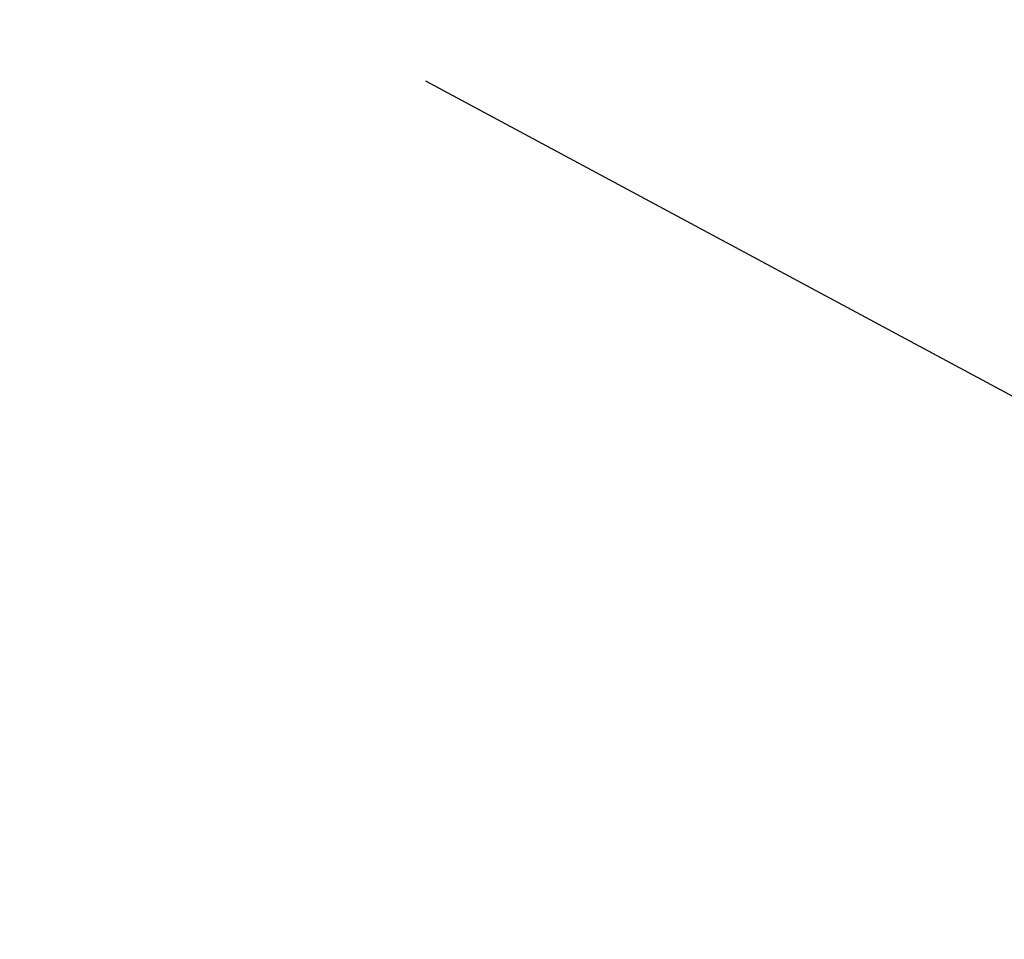
# Model space of a CAD drawing. Units: millimetres. Extents: x 13 to 50239, y 15 to 568.
# Drawn here: x 162 to 163, y 72 to 73 of the extents above; entities that cross this region are included whole.
import ezdxf

# ---------------------------------------------------------------- set-up
doc = ezdxf.new("R2010")
doc.units = ezdxf.units.MM
doc.layers.add('BEMASSUNG', color=7, linetype='Continuous')
doc.styles.add('SLDTEXTSTYLE0', font='TXT', dxfattribs={"width": 0.7})
doc.dimstyles.new('SLDDIMSTYLE0', dxfattribs={"dimtxt": 6.0452, "dimasz": 6, "dimexe": 0, "dimexo": 0.0625, "dimgap": 1.5113, "dimtad": 1, "dimdec": 0, "dimlfac": 10, "dimrnd": 1e-09, "dimzin": 12, "dimdsep": 46, "dimtxsty": 'SLDTEXTSTYLE0', "dimblk1": 'OBLIQUE', "dimblk2": 'OBLIQUE', "dimsah": 1, "dimcen": 0.09, "dimadec": 0, "dimazin": 3, "dimtfac": 1, "dimtdec": 0, "dimtofl": 0, "dimtmove": 0, "dimatfit": 3, "dimldrblk": 'OBLIQUE', "dimfxl": 0, "dimfrac": 2, "dimtolj": 1, "dimtzin": 12, "dimarcsym": 0})
doc.dimstyles.new('SLDDIMSTYLE3', dxfattribs={"dimtxt": 0.18, "dimasz": 6, "dimexe": 0, "dimexo": 0.0625, "dimgap": 0, "dimtad": 0, "dimtih": 1, "dimtoh": 1, "dimdec": 0, "dimrnd": 1e-09, "dimzin": 0, "dimdsep": 46, "dimtxsty": 'Standard', "dimblk1": 'NONE', "dimblk2": 'NONE', "dimsah": 1, "dimcen": 0.09, "dimadec": 0, "dimazin": 0, "dimtfac": 6, "dimtdec": 0, "dimtofl": 0, "dimtmove": 0, "dimatfit": 3, "dimldrblk": 'NONE', "dimfxl": 0, "dimfrac": 2, "dimtolj": 1, "dimtzin": 0, "dimarcsym": 0})

# ---------------------------------------------------------------- blocks, each defined once
blk = doc.blocks.new('_Oblique')
at = {"color": 0, "linetype": 'ByBlock', "lineweight": -2}
blk.add_line((-0.5, -0.5), (0.5, 0.5), dxfattribs=at)
blk = doc.blocks.new('_D_11')
at = {"layer": 'BEMASSUNG'}
for p, q in [((65.7186, 81.0634), (65.7186, 28.0361)), ((182.7186, 81.0634), (182.7186, 28.0361)), ((182.7186, 29.0361), (65.7186, 29.0361))]:
    blk.add_line(p, q, dxfattribs=at)
at = {"layer": 'BEMASSUNG', "xscale": 6, "yscale": 6, "rotation": 180.0000000000004}
blk.add_blockref('_Oblique', (65.7186, 29.0361, 61.6879), dxfattribs=at)
at = {"layer": 'BEMASSUNG', "xscale": 6, "yscale": 6}
blk.add_blockref('_Oblique', (182.7186, 29.0361, 61.6879), dxfattribs=at)
at = {"layer": 'BEMASSUNG', "insert": (118.8016, 37.2217), "char_height": 6.35, "attachment_point": 1, "style": 'SLDTEXTSTYLE0'}
blk.add_mtext('1170', dxfattribs=at)
blk = doc.blocks.new('_None')

msp = doc.modelspace()

# ---------------------------------------------------------------- dimensions: what is measured, and where the dimension line sits
at = {"layer": 'BEMASSUNG'}
dim = msp.add_linear_dim(base=(65.7186, 29.0361), p1=(182.7186, 81.0734), p2=(65.7186, 81.0734), dimstyle='SLDDIMSTYLE0', dxfattribs=at)
dim.commit()
dim.dimension.update_dxf_attribs({"geometry": '_D_11', "text_midpoint": (128.2091, 29.0361), "dimtype": 160})

# ---------------------------------------------------------------- leaders
at = {"layer": 'BEMASSUNG', "has_arrowhead": 0}
for points in [[(155.306, 73.0831), (190.9024, 57.7528)], [(162.3907, 73.0621), (190.9024, 57.7528)]]:
    msp.add_leader(points, dimstyle='SLDDIMSTYLE3', dxfattribs=at)

doc.saveas('drawing.dxf')
